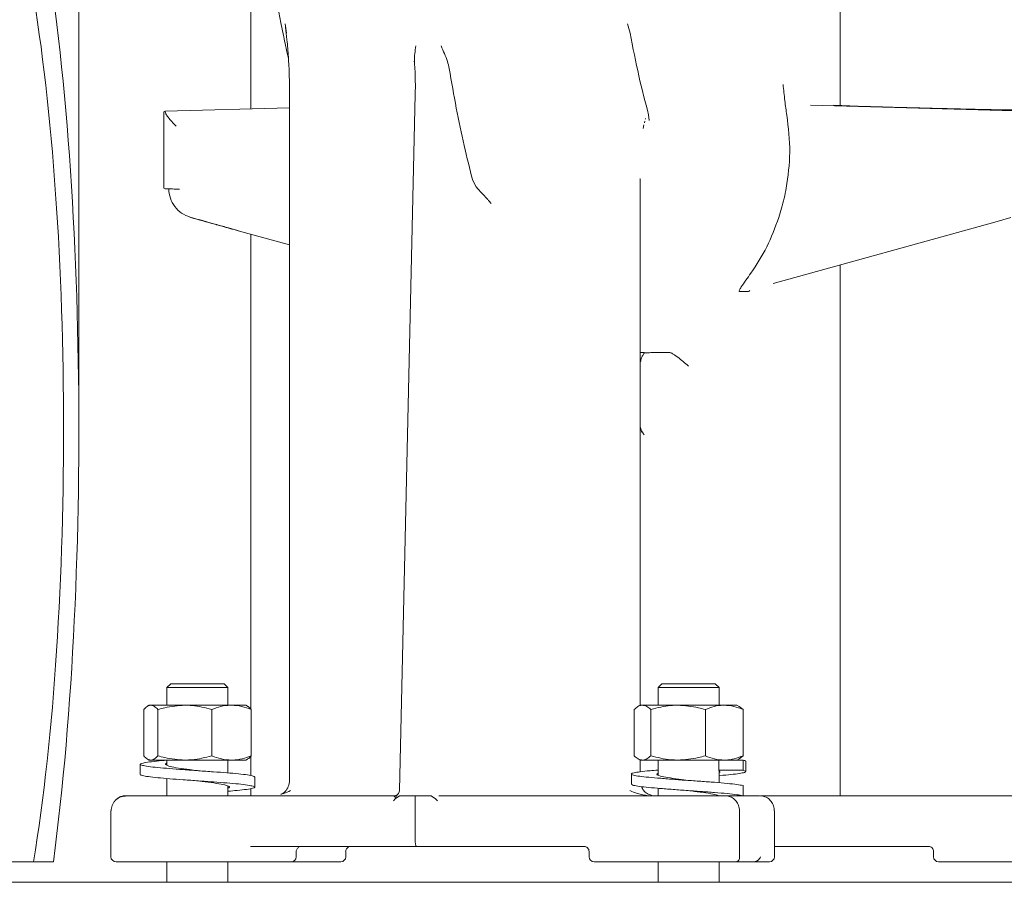
# Model space of a CAD drawing. Units: millimetres. Extents: x 828 to 3675, y 118 to 2597.
# Drawn here: x 3209 to 3403, y 1493 to 1667 of the extents above; entities that cross this region are included whole.
import ezdxf

# ---------------------------------------------------------------- set-up
doc = ezdxf.new("R2010")
doc.units = ezdxf.units.MM
doc.header["$LTSCALE"] = 10
doc.linetypes.add('SLD-Durchgehend', pattern=[0])
doc.layers.add('MAßLINIE_MAßZEICHNUNGEN', color=7, linetype='SLD-Durchgehend')
doc.styles.add('SLDTEXTSTYLE0', font='Opinion Pro')
doc.dimstyles.new('SLDDIMSTYLE0', dxfattribs={"dimtxt": 52.916667, "dimasz": 35, "dimexe": 0, "dimexo": 0.0625, "dimgap": 13.229167, "dimtad": 0, "dimdec": 0, "dimrnd": 1e-09, "dimzin": 12, "dimdsep": 46, "dimtxsty": 'SLDTEXTSTYLE0', "dimsah": 1, "dimcen": 0.09, "dimadec": 0, "dimazin": 3, "dimtfac": 1, "dimtdec": 0, "dimtofl": 0, "dimtmove": 0, "dimatfit": 3, "dimfxl": 0, "dimfrac": 2, "dimtolj": 1, "dimtzin": 12, "dimarcsym": 0})

# ---------------------------------------------------------------- blocks, each defined once
blk = doc.blocks.new('_D_6')
at = {"layer": 'MAßLINIE_MAßZEICHNUNGEN', "color": 7}
for p, q in [((3291.56, 2529.56), (3645.73, 2529.56)), ((3635.73, 2529.56), (3635.73, 2073.86)), ((3635.73, 1467.16), (3635.73, 1922.85)), ((3470.71, 1467.16), (3645.73, 1467.16))]:
    blk.add_line(p, q, dxfattribs=at)
for points in [[(3635.73, 2529.56), (3620.73, 2494.56), (3650.73, 2494.56)], [(3635.73, 1467.16), (3650.73, 1502.16), (3620.73, 1502.16)]]:
    blk.add_solid(points, dxfattribs=at)
at = {"layer": 'MAßLINIE_MAßZEICHNUNGEN', "color": 7, "insert": (3605.06, 1922.85), "char_height": 52.917, "attachment_point": 1, "rotation": 90, "style": 'SLDTEXTSTYLE0'}
blk.add_mtext('1062', dxfattribs=at)

msp = doc.modelspace()

# ---------------------------------------------------------------- linework, layer by layer
at = {"color": 7, "linetype": 'SLD-Durchgehend', "lineweight": 18}
for p, q in [((3220.71, 1586.23), (3220.71, 1693.66)), ((3254.56, 1686.16), (3254.56, 1649.23)), ((3370.47, 1686.16), (3370.47, 1649.88)), ((3261.55, 1664.14), (3261.28, 1665.94)), ((3328.65, 1665.94), (3329.16, 1664.14)), ((3262.13, 1652.37), (3262.13, 1517.16)), ((3286.86, 1652.11), (3283.76, 1515.18)), ((3237.43, 1648.66), (3237.67, 1648.77)), ((3237.43, 1648.66), (3237.43, 1633.66)), ((3262.13, 1649.43), (3237.67, 1648.77)), ((3237.69, 1648.63), (3237.67, 1648.77)), ((3364.64, 1649.94), (3407.96, 1648.78)), ((3331.95, 1646.47), (3332.04, 1646.81)), ((3332.16, 1647.22), (3332.19, 1647.35)), ((3332.8, 1648.07), (3332.91, 1646.96)), ((3331.72, 1645.37), (3331.85, 1646.09)), ((3298.19, 1635.18), (3298.87, 1633.91)), ((3331.11, 1531.94), (3331.11, 1635.5)), ((3237.69, 1633.54), (3237.43, 1633.66)), ((3240.53, 1633.45), (3239.8, 1633.47)), ((3240.53, 1633.45), (3239.84, 1633.47)), ((3242.77, 1627.86), (3242.54, 1627.97)), ((3357.28, 1614.89), (3400.91, 1626.99)), ((3400.91, 1626.99), (3404.03, 1627.86)), ((3252.07, 1625.26), (3262.13, 1622.47)), ((3254.56, 1624.57), (3254.56, 1531.18)), ((3370.47, 1618.55), (3370.47, 1514.16)), ((3352.23, 1613.3), (3350.67, 1613.3)), ((3331.76, 1601.31), (3331.11, 1601.31)), ((3331.9, 1601.16), (3331.9, 1601.17)), ((3336.98, 1601.31), (3333.73, 1601.31)), ((3336.98, 1601.31), (3336.99, 1601.31)), ((3331.11, 1599.59), (3331.16, 1599.76)), ((3238.8, 1536.16), (3238.05, 1535.41)), ((3238.8, 1536.16), (3249.3, 1536.16)), ((3250.05, 1535.41), (3249.3, 1536.16)), ((3335.4, 1536.16), (3334.65, 1535.41)), ((3335.4, 1536.16), (3345.9, 1536.16)), ((3346.65, 1535.41), (3345.9, 1536.16)), ((3238.05, 1535.41), (3238.05, 1531.96)), ((3238.26, 1535.41), (3238.05, 1535.41)), ((3250.05, 1535.41), (3238.26, 1535.41)), ((3250.05, 1531.96), (3250.05, 1535.41)), ((3334.65, 1535.41), (3334.65, 1531.96)), ((3334.85, 1535.41), (3334.65, 1535.41)), ((3346.65, 1535.41), (3334.85, 1535.41)), ((3346.65, 1531.96), (3346.65, 1535.41)), ((3233.47, 1531.11), (3233.47, 1522.01)), ((3234.55, 1531.96), (3234.22, 1531.76)), ((3234.87, 1531.96), (3234.55, 1531.96)), ((3241.55, 1531.96), (3234.87, 1531.96)), ((3236.26, 1531.11), (3236.26, 1522.01)), ((3250.74, 1531.96), (3241.55, 1531.96)), ((3246.84, 1531.11), (3246.84, 1522.01)), ((3253.55, 1531.96), (3250.74, 1531.96)), ((3253.89, 1531.76), (3253.55, 1531.96)), ((3254.64, 1531.11), (3254.64, 1522.01)), ((3329.94, 1531.11), (3329.94, 1522.01)), ((3331.15, 1531.96), (3330.68, 1531.69)), ((3331.59, 1531.96), (3331.15, 1531.96)), ((3338.59, 1531.96), (3331.59, 1531.96)), ((3333.24, 1531.11), (3333.24, 1522.01)), ((3347.65, 1531.96), (3338.59, 1531.96)), ((3343.95, 1531.11), (3343.95, 1522.01)), ((3350.15, 1531.96), (3347.65, 1531.96)), ((3350.61, 1531.69), (3350.15, 1531.96)), ((3350.61, 1531.69), (3351.36, 1531.11)), ((3351.36, 1531.11), (3351.36, 1522.01)), ((3234.22, 1521.35), (3234.55, 1521.16)), ((3234.87, 1521.16), (3234.55, 1521.16)), ((3241.55, 1521.16), (3234.87, 1521.16)), ((3238.05, 1521.16), (3238.05, 1520.16)), ((3250.74, 1521.16), (3241.55, 1521.16)), ((3250.05, 1518.64), (3250.05, 1521.16)), ((3253.55, 1521.16), (3250.74, 1521.16)), ((3253.55, 1521.16), (3253.89, 1521.35)), ((3254.56, 1521.93), (3254.56, 1518.11)), ((3330.68, 1521.43), (3331.15, 1521.16)), ((3331.11, 1518.85), (3331.11, 1521.18)), ((3331.59, 1521.16), (3331.15, 1521.16)), ((3338.59, 1521.16), (3331.59, 1521.16)), ((3334.65, 1521.16), (3334.65, 1518.24)), ((3347.65, 1521.16), (3338.59, 1521.16)), ((3346.6, 1519.16), (3346.6, 1521.16)), ((3349.7, 1521.16), (3347.65, 1521.16)), ((3349.7, 1521.16), (3351.37, 1521.16)), ((3350.15, 1521.16), (3350.61, 1521.43)), ((3351.36, 1522.01), (3350.61, 1521.44)), ((3351.37, 1521.16), (3351.37, 1519.16)), ((3351.9, 1518.92), (3351.9, 1520.92)), ((3232.8, 1520.34), (3232.8, 1518.34)), ((3351.37, 1519.16), (3346.6, 1519.16)), ((3346.82, 1518.91), (3346.6, 1519.16)), ((3346.65, 1516.71), (3346.65, 1519.11)), ((3346.65, 1518.74), (3346.88, 1518.85)), ((3238.05, 1517.54), (3238.05, 1514.16)), ((3244.07, 1517.09), (3244.21, 1517.07)), ((3255.3, 1515.84), (3255.3, 1517.84)), ((3329.4, 1518.42), (3329.4, 1516.42)), ((3250.05, 1514.16), (3250.05, 1516.04)), ((3254.56, 1515.56), (3254.56, 1514.16)), ((3334.65, 1515.62), (3334.65, 1514.16)), ((3351.37, 1516.16), (3351.37, 1514.16)), ((3229.95, 1514.16), (3282.82, 1514.16)), ((3282.58, 1513.16), (3282.95, 1513.56)), ((3283.01, 1513.83), (3282.73, 1514.08)), ((3282.95, 1513.56), (3283.79, 1514.16)), ((3283.79, 1514.16), (3284.17, 1514.16)), ((3284.17, 1514.16), (3286.89, 1514.16)), ((3286.89, 1514.16), (3286.89, 1505.16)), ((3286.89, 1514.16), (3289.61, 1514.16)), ((3290.02, 1514.16), (3289.61, 1514.16)), ((3290.87, 1513.56), (3290.02, 1514.16)), ((3290.87, 1513.56), (3291.24, 1513.16)), ((3291.52, 1514.16), (3344.89, 1514.16)), ((3344.89, 1514.16), (3347.75, 1514.16)), ((3351.37, 1514.16), (3347.75, 1514.16)), ((3351.37, 1514.16), (3351.89, 1514.16)), ((3354.63, 1514.16), (3351.89, 1514.16)), ((3354.63, 1514.16), (3355.23, 1514.08)), ((3354.8, 1514.16), (3422.35, 1514.16)), ((3373.53, 1514.16), (3394.94, 1514.16)), ((3227.02, 1511.16), (3227.02, 1502.16)), ((3350.68, 1501.9), (3350.68, 1511.16)), ((3357.55, 1502.16), (3357.55, 1511.16)), ((3287.15, 1504.16), (3254.46, 1504.16)), ((3263.49, 1502.16), (3263.49, 1503.16)), ((3273.22, 1502.16), (3273.22, 1503.16)), ((3320.15, 1504.16), (3287.15, 1504.16)), ((3321.09, 1503.16), (3321.09, 1502.16)), ((3357.55, 1504.16), (3387.9, 1504.16)), ((3388.84, 1503.16), (3388.84, 1502.16)), ((3179.62, 1501.16), (3211.81, 1501.16)), ((3211.81, 1501.16), (3215.71, 1501.16)), ((3252.54, 1501.16), (3228.02, 1501.16)), ((3238.05, 1501.16), (3238.05, 1497.16)), ((3250.05, 1497.16), (3250.05, 1501.16)), ((3262.49, 1501.16), (3252.54, 1501.16)), ((3272.22, 1501.16), (3262.49, 1501.16)), ((3346.83, 1501.16), (3322.09, 1501.16)), ((3334.65, 1501.16), (3334.65, 1497.16)), ((3346.65, 1497.16), (3346.65, 1501.16)), ((3349.94, 1501.16), (3346.83, 1501.16)), ((3353.57, 1501.16), (3349.94, 1501.16)), ((3356.55, 1501.16), (3353.57, 1501.16)), ((3389.84, 1501.16), (3424.29, 1501.16)), ((3196.71, 1497.16), (3460.71, 1497.16))]:
    msp.add_line(p, q, dxfattribs=at)
at = {"color": 7, "linetype": 'SLD-Durchgehend', "lineweight": 18, "flags": 128}
msp.add_lwpolyline([(3331.49, 1585.56), (3331.24, 1586.28), (3331.11, 1586.72)], dxfattribs=at)
at = {"color": 7, "linetype": 'SLD-Durchgehend', "lineweight": 18}
for centre, start, end in [((3228.02, 1502.16), 180, 270), ((3262.49, 1502.16), 270.0707, 0), ((3272.22, 1502.16), 270.0707, 0), ((3322.09, 1502.16), 180, 270), ((3356.55, 1502.16), 270, 0), ((3389.84, 1502.16), 180, 270)]:
    msp.add_arc(centre, 1, start, end, dxfattribs=at)
for major_axis, start_param, end_param in [((0, 141.78), 4.068888, 8.497483), ((0, 124.77), 3.962144, 8.604227)]:
    msp.add_ellipse((3195.71, 1586.23), major_axis=major_axis, ratio=0.176327, start_param=start_param, end_param=end_param, dxfattribs=at)
for points, knots in [([(3255.91, 1710.06), (3255.95, 1708.79), (3256.05, 1705.37), (3256.34, 1700.11), (3256.73, 1694.57), (3257.14, 1689.93), (3257.52, 1686.22), (3257.85, 1683.26), (3258.18, 1680.63), (3258.53, 1677.95), (3258.96, 1675.01), (3259.45, 1671.86), (3259.98, 1668.76), (3260.51, 1665.93), (3260.96, 1663.64), (3261.39, 1661.6), (3261.7, 1660.17), (3261.9, 1659.32), (3261.94, 1659.15)], [0, 0, 0, 0, 0.068892, 0.186612, 0.289867, 0.378116, 0.449553, 0.503505, 0.550662, 0.603949, 0.662392, 0.727006, 0.795962, 0.855242, 0.906992, 0.943804, 0.988565, 1, 1, 1, 1]), ([(3261.34, 1665.33), (3261.46, 1664.53), (3261.58, 1663.72), (3261.65, 1662.85), (3261.65, 1662.85)], [0, 0, 0, 0, 0.999987, 1, 1, 1, 1]), ([(3329.16, 1664.14), (3329.71, 1661.28), (3330.81, 1655.55), (3332.14, 1650.57), (3332.8, 1648.07)], [0, 0, 0, 0, 0.498472, 1, 1, 1, 1]), ([(3261.65, 1662.85), (3261.75, 1661.71), (3261.95, 1659.43), (3262.12, 1655.92), (3262.15, 1653.55), (3262.16, 1652.37)], [0, 0, 0, 0, 0.334313, 0.668132, 1, 1, 1, 1]), ([(3286.81, 1657.17), (3286.77, 1657.64), (3286.67, 1658.63), (3286.79, 1660.1), (3286.93, 1661.11), (3287, 1661.61)], [0, 0, 0, 0, 0.314361, 0.659441, 1, 1, 1, 1]), ([(3291.96, 1661.61), (3292.18, 1661.11), (3292.64, 1660.1), (3293.24, 1658.63), (3293.47, 1657.64), (3293.57, 1657.17)], [0, 0, 0, 0, 0.340543, 0.685633, 1, 1, 1, 1]), ([(3286.69, 1658.63), (3286.73, 1658.15), (3286.84, 1656.85), (3286.92, 1654.66), (3286.9, 1652.97), (3286.89, 1652.13)], [0, 0, 0, 0, 0.233629, 0.617323, 1, 1, 1, 1]), ([(3293.57, 1657.17), (3294.02, 1654.55), (3294.93, 1649.31), (3296.47, 1641.95), (3297.62, 1637.44), (3298.19, 1635.18)], [0, 0, 0, 0, 0.331805, 0.665225, 1, 1, 1, 1]), ([(3359.99, 1647.99), (3359.91, 1648.46), (3359.76, 1649.45), (3359.51, 1651.57), (3359.36, 1653), (3359.25, 1654.01)], [0, 0, 0, 0, 0.203641, 0.43336, 1, 1, 1, 1]), ([(3286.91, 1652.13), (3286.89, 1652.13), (3286.86, 1652.13), (3286.87, 1652.12), (3286.88, 1652.11)], [0, 0, 0, 0, 0.48583, 1, 1, 1, 1]), ([(3237.69, 1648.63), (3237.72, 1648.51), (3237.8, 1648.25), (3238.29, 1647.57), (3238.98, 1646.74), (3239.55, 1646.15), (3239.84, 1645.85)], [0, 0, 0, 0, 0.211705, 0.459287, 0.73018, 1, 1, 1, 1]), ([(3405.82, 1649.04), (3405.83, 1649.04), (3405.86, 1649.04), (3405.8, 1649.03), (3405.61, 1649.02), (3405.24, 1649.02), (3404.67, 1649.02), (3403.87, 1649.03), (3402.62, 1649.05), (3400.82, 1649.08), (3398.41, 1649.13), (3395.66, 1649.18), (3393.19, 1649.24), (3391.17, 1649.29), (3389.67, 1649.32), (3388.18, 1649.36), (3386.83, 1649.39), (3385.61, 1649.43), (3384.27, 1649.46), (3382.68, 1649.5), (3380.89, 1649.55), (3379.17, 1649.6), (3377.68, 1649.64), (3376.4, 1649.68), (3374.76, 1649.73), (3372.88, 1649.79), (3371.11, 1649.86), (3369.86, 1649.91), (3369.41, 1649.93), (3369.18, 1649.94)], [0, 0, 0, 0, 0.0122188, 0.0353011, 0.0668816, 0.0985656, 0.1307319, 0.1672922, 0.2079848, 0.2648725, 0.3238679, 0.3822497, 0.439765, 0.4676666, 0.495667, 0.5224054, 0.5492417, 0.5690459, 0.5888662, 0.6230029, 0.6571993, 0.6909603, 0.7247144, 0.7497406, 0.7747147, 0.8390337, 0.8957969, 0.9484699, 1, 1, 1, 1]), ([(3359.87, 1633.66), (3360.2, 1636), (3360.87, 1640.78), (3360.28, 1645.56), (3359.99, 1647.99)], [0, 0, 0, 0, 0.491833, 1, 1, 1, 1]), ([(3331.1, 1635.5), (3331.1, 1635.5), (3331.12, 1635.5), (3331.08, 1635.5), (3331.06, 1635.5)], [0, 0, 0, 0, 0.4764466, 1, 1, 1, 1]), ([(3237.98, 1633.53), (3237.9, 1633.53), (3237.74, 1633.54), (3237.7, 1633.54), (3237.69, 1633.54)], [0, 0, 0, 0, 0.51004, 1, 1, 1, 1]), ([(3239.84, 1633.47), (3239.6, 1633.47), (3239.15, 1633.49), (3238.48, 1633.51), (3238.17, 1633.52), (3237.98, 1633.53)], [0, 0, 0, 0, 0.303292, 0.57139, 1, 1, 1, 1]), ([(3238.39, 1633.53), (3238.46, 1632.9), (3238.6, 1631.65), (3239.52, 1629.97), (3240.87, 1628.62), (3242.02, 1628.17), (3242.6, 1627.94)], [0, 0, 0, 0, 0.248582, 0.498494, 0.749049, 1, 1, 1, 1]), ([(3298.87, 1633.91), (3299.06, 1633.69), (3299.5, 1633.2), (3300.27, 1632.36), (3300.83, 1631.74), (3301.16, 1631.37), (3301.41, 1631.09), (3301.64, 1630.83), (3301.81, 1630.62)], [0, 0, 0, 0, 0.227087, 0.499095, 0.757989, 0.773101, 0.822798, 1, 1, 1, 1]), ([(3358.38, 1627.86), (3358.57, 1628.47), (3358.96, 1629.72), (3359.47, 1631.66), (3359.73, 1632.99), (3359.87, 1633.66)], [0, 0, 0, 0, 0.320375, 0.659727, 1, 1, 1, 1]), ([(3242.6, 1627.94), (3244.35, 1627.45), (3246.86, 1626.75), (3249.68, 1625.96), (3251.05, 1625.58), (3251.66, 1625.41), (3251.97, 1625.32)], [0, 0, 0, 0, 0.559439, 0.805727, 0.902593, 1, 1, 1, 1]), ([(3252.12, 1625.26), (3251.54, 1625.41), (3249.98, 1625.85), (3246.87, 1626.72), (3244.32, 1627.43), (3242.77, 1627.86)], [0, 0, 0, 0, 0.183188, 0.499999, 1, 1, 1, 1]), ([(3352.92, 1616.93), (3354.02, 1618.62), (3356.27, 1622.03), (3357.67, 1625.9), (3358.38, 1627.86)], [0, 0, 0, 0, 0.493898, 1, 1, 1, 1]), ([(3350.67, 1613.3), (3350.64, 1613.31), (3350.56, 1613.35), (3350.67, 1613.65), (3351.09, 1614.35), (3351.88, 1615.48), (3352.58, 1616.45), (3352.92, 1616.93)], [0, 0, 0, 0, 0.091428, 0.205093, 0.383813, 0.700284, 1, 1, 1, 1]), ([(3352.23, 1613.3), (3352.25, 1613.3), (3352.3, 1613.3), (3352.43, 1613.35), (3352.59, 1613.44), (3352.69, 1613.5)], [0, 0, 0, 0, 0.183409, 0.50305, 1, 1, 1, 1]), ([(3331.17, 1599.51), (3331.25, 1599.77), (3331.42, 1600.35), (3331.68, 1600.89), (3331.9, 1601.16), (3331.9, 1601.16), (3331.9, 1601.16)], [0, 0, 0, 0, 0.266668, 0.598045, 0.872021, 1, 1, 1, 1]), ([(3331.76, 1601.31), (3331.87, 1601.3), (3332.08, 1601.29), (3332.04, 1601.26), (3332.91, 1601.29), (3333.4, 1601.3), (3333.73, 1601.31)], [0, 0, 0, 0, 0.2618796, 0.49322, 0.666, 1, 1, 1, 1]), ([(3340.61, 1598.65), (3340.27, 1598.95), (3339.58, 1599.55), (3338.67, 1600.28), (3337.98, 1600.78), (3337.52, 1601.07), (3337.18, 1601.26), (3337.05, 1601.3), (3336.99, 1601.31)], [0, 0, 0, 0, 0.251362, 0.502281, 0.645128, 0.774124, 0.891452, 1, 1, 1, 1]), ([(3331.91, 1585.13), (3331.91, 1585.13), (3331.95, 1585.11), (3331.76, 1585.3), (3331.58, 1585.6), (3331.48, 1585.89), (3331.46, 1585.94)], [0, 0, 0, 0, 0.126007, 0.5190271, 0.91552, 1, 1, 1, 1]), ([(3234.87, 1531.96), (3234.83, 1531.96), (3234.58, 1531.95), (3234.11, 1531.76), (3233.69, 1531.33), (3233.47, 1531.11)], [0, 0, 0, 0, 0.070092, 0.530785, 1, 1, 1, 1]), ([(3236.26, 1531.11), (3236.03, 1531.35), (3235.58, 1531.82), (3235.1, 1531.91), (3234.87, 1531.96)], [0, 0, 0, 0, 0.495458, 1, 1, 1, 1]), ([(3241.55, 1531.96), (3240.22, 1531.86), (3238.43, 1531.73), (3236.71, 1531.24), (3236.26, 1531.11)], [0, 0, 0, 0, 0.742449, 1, 1, 1, 1]), ([(3246.84, 1531.11), (3245.57, 1531.44), (3243.82, 1531.9), (3242.03, 1531.94), (3241.55, 1531.96)], [0, 0, 0, 0, 0.731366, 1, 1, 1, 1]), ([(3250.74, 1531.96), (3250.65, 1531.96), (3249.95, 1531.95), (3248.63, 1531.76), (3247.44, 1531.33), (3246.84, 1531.11)], [0, 0, 0, 0, 0.070092, 0.530785, 1, 1, 1, 1]), ([(3254.64, 1531.11), (3254, 1531.35), (3252.73, 1531.82), (3251.41, 1531.91), (3250.74, 1531.96)], [0, 0, 0, 0, 0.495458, 1, 1, 1, 1]), ([(3253.88, 1531.74), (3253.91, 1531.73), (3254.17, 1531.64), (3254.42, 1531.35), (3254.64, 1531.11)], [0, 0, 0, 0, 0.1452807, 1, 1, 1, 1]), ([(3331.59, 1531.96), (3331.55, 1531.96), (3331.25, 1531.95), (3330.69, 1531.76), (3330.19, 1531.33), (3329.94, 1531.11)], [0, 0, 0, 0, 0.070092, 0.530785, 1, 1, 1, 1]), ([(3333.24, 1531.11), (3332.97, 1531.35), (3332.43, 1531.82), (3331.87, 1531.91), (3331.59, 1531.96)], [0, 0, 0, 0, 0.495458, 1, 1, 1, 1]), ([(3338.59, 1531.96), (3338.1, 1531.94), (3336.29, 1531.9), (3334.53, 1531.44), (3333.24, 1531.11)], [0, 0, 0, 0, 0.268634, 1, 1, 1, 1]), ([(3343.95, 1531.11), (3343.5, 1531.24), (3341.75, 1531.73), (3339.94, 1531.86), (3338.59, 1531.96)], [0, 0, 0, 0, 0.257551, 1, 1, 1, 1]), ([(3347.65, 1531.96), (3347.56, 1531.96), (3346.9, 1531.95), (3345.64, 1531.76), (3344.52, 1531.33), (3343.95, 1531.11)], [0, 0, 0, 0, 0.070092, 0.530785, 1, 1, 1, 1]), ([(3351.36, 1531.11), (3350.75, 1531.35), (3349.54, 1531.82), (3348.28, 1531.91), (3347.65, 1531.96)], [0, 0, 0, 0, 0.495458, 1, 1, 1, 1]), ([(3255.28, 1517.84), (3255.23, 1517.9), (3255.11, 1518.02), (3253.99, 1518.24), (3252.22, 1518.46), (3249.89, 1518.66), (3247.19, 1518.85), (3244.23, 1519.07), (3241.26, 1519.29), (3238.52, 1519.49), (3236.15, 1519.69), (3234.29, 1519.91), (3233.1, 1520.13), (3232.68, 1520.32), (3233.01, 1520.52), (3234.11, 1520.74), (3235.81, 1520.95), (3237.34, 1521.08), (3238.05, 1521.14)], [0, 0, 0, 0, 0.058257, 0.122479, 0.186701, 0.248712, 0.310723, 0.374945, 0.439167, 0.501178, 0.563189, 0.627411, 0.691633, 0.753644, 0.815656, 0.879877, 0.944099, 1, 1, 1, 1]), ([(3233.47, 1522.01), (3233.7, 1521.77), (3234.15, 1521.29), (3234.63, 1521.2), (3234.87, 1521.16)], [0, 0, 0, 0, 0.495458, 1, 1, 1, 1]), ([(3234.87, 1521.16), (3234.9, 1521.16), (3235.15, 1521.17), (3235.62, 1521.35), (3236.05, 1521.79), (3236.26, 1522.01)], [0, 0, 0, 0, 0.0700918, 0.5307854, 1, 1, 1, 1]), ([(3236.26, 1522.01), (3236.71, 1521.88), (3238.43, 1521.38), (3240.22, 1521.25), (3241.55, 1521.16)], [0, 0, 0, 0, 0.257551, 1, 1, 1, 1]), ([(3244.03, 1519.09), (3243.52, 1519.16), (3242.2, 1519.34), (3240.23, 1519.58), (3238.53, 1519.91), (3237.77, 1520.23), (3237.66, 1520.42), (3238.03, 1520.54), (3238.05, 1520.54)], [0, 0, 0, 0, 0.134393, 0.343814, 0.560156, 0.776499, 0.98592, 1, 1, 1, 1]), ([(3241.55, 1521.16), (3242.03, 1521.17), (3243.82, 1521.22), (3245.57, 1521.67), (3246.84, 1522.01)], [0, 0, 0, 0, 0.268634, 1, 1, 1, 1]), ([(3246.84, 1522.01), (3247.48, 1521.77), (3248.75, 1521.29), (3250.07, 1521.2), (3250.74, 1521.16)], [0, 0, 0, 0, 0.495458, 1, 1, 1, 1]), ([(3250.74, 1521.16), (3250.83, 1521.16), (3251.53, 1521.17), (3252.85, 1521.35), (3254.04, 1521.79), (3254.64, 1522.01)], [0, 0, 0, 0, 0.070092, 0.530785, 1, 1, 1, 1]), ([(3254.64, 1522.01), (3254.41, 1521.74), (3254.16, 1521.45), (3253.9, 1521.37), (3253.88, 1521.37)], [0, 0, 0, 0, 0.902195, 1, 1, 1, 1]), ([(3329.94, 1522.01), (3330.2, 1521.77), (3330.75, 1521.29), (3331.3, 1521.2), (3331.59, 1521.16)], [0, 0, 0, 0, 0.495458, 1, 1, 1, 1]), ([(3331.59, 1521.16), (3331.63, 1521.16), (3331.92, 1521.17), (3332.48, 1521.35), (3332.98, 1521.79), (3333.24, 1522.01)], [0, 0, 0, 0, 0.070092, 0.530785, 1, 1, 1, 1]), ([(3333.24, 1522.01), (3334.53, 1521.67), (3336.29, 1521.22), (3338.1, 1521.17), (3338.59, 1521.16)], [0, 0, 0, 0, 0.7313664, 1, 1, 1, 1]), ([(3338.59, 1521.16), (3339.94, 1521.25), (3341.75, 1521.38), (3343.5, 1521.88), (3343.95, 1522.01)], [0, 0, 0, 0, 0.742449, 1, 1, 1, 1]), ([(3343.95, 1522.01), (3344.55, 1521.77), (3345.76, 1521.29), (3347.02, 1521.2), (3347.65, 1521.16)], [0, 0, 0, 0, 0.495458, 1, 1, 1, 1]), ([(3347.65, 1521.16), (3347.74, 1521.16), (3348.4, 1521.17), (3349.66, 1521.35), (3350.79, 1521.79), (3351.36, 1522.01)], [0, 0, 0, 0, 0.070092, 0.530785, 1, 1, 1, 1]), ([(3351.83, 1520.92), (3351.85, 1520.93), (3351.97, 1521.02), (3351.64, 1521.09), (3351.37, 1521.16)], [0, 0, 0, 0, 0.165518, 1, 1, 1, 1]), ([(3351.37, 1516.16), (3351, 1516.22), (3350.27, 1516.35), (3348.3, 1516.57), (3345.86, 1516.79), (3343.07, 1516.99), (3340.13, 1517.19), (3337.19, 1517.41), (3334.49, 1517.63), (3332.24, 1517.82), (3330.55, 1518.02), (3329.52, 1518.24), (3329.28, 1518.46), (3329.81, 1518.66), (3331.07, 1518.85), (3332.71, 1519.05), (3334.1, 1519.17), (3334.65, 1519.21)], [0, 0, 0, 0, 0.067052, 0.136493, 0.205935, 0.272987, 0.340038, 0.40948, 0.478922, 0.545974, 0.613025, 0.682467, 0.751909, 0.81896, 0.886012, 0.955454, 1, 1, 1, 1]), ([(3340.69, 1517.15), (3340.03, 1517.24), (3338.54, 1517.43), (3336.51, 1517.73), (3334.96, 1518.02), (3334.23, 1518.34), (3334.52, 1518.52), (3334.65, 1518.61)], [0, 0, 0, 0, 0.172486, 0.390328, 0.601202, 0.821005, 1, 1, 1, 1]), ([(3346.65, 1518.12), (3346.68, 1518.12), (3347.6, 1518.19), (3349.03, 1518.32), (3350.76, 1518.52), (3351.76, 1518.74), (3352.05, 1518.96), (3351.59, 1519.09), (3351.37, 1519.16)], [0, 0, 0, 0, 0.008687, 0.204163, 0.399638, 0.602081, 0.804525, 1, 1, 1, 1]), ([(3250.05, 1515.04), (3250.67, 1515.09), (3252.13, 1515.2), (3253.81, 1515.41), (3255, 1515.63), (3255.43, 1515.82), (3255.09, 1516.02), (3254, 1516.24), (3252.21, 1516.46), (3249.89, 1516.66), (3247.19, 1516.85), (3244.23, 1517.07), (3241.26, 1517.29), (3238.52, 1517.49), (3236.15, 1517.69), (3234.27, 1517.91), (3233.16, 1518.13), (3232.7, 1518.26), (3232.82, 1518.33), (3232.82, 1518.34)], [0, 0, 0, 0, 0.047923, 0.112177, 0.17643, 0.238472, 0.300514, 0.364767, 0.429021, 0.491063, 0.553105, 0.617358, 0.681611, 0.743653, 0.805695, 0.869949, 0.934202, 0.996244, 1, 1, 1, 1]), ([(3250.05, 1515.66), (3250.12, 1515.68), (3250.48, 1515.81), (3250.22, 1516.01), (3249.22, 1516.36), (3247.34, 1516.66), (3245.48, 1516.9), (3244.35, 1517.05), (3244.03, 1517.09)], [0, 0, 0, 0, 0.0497238, 0.2621777, 0.4836294, 0.6992583, 0.9148871, 1, 1, 1, 1]), ([(3262.16, 1517.16), (3262.11, 1516.75), (3262, 1515.94), (3261.37, 1514.94), (3260.75, 1514.58), (3260.47, 1514.42)], [0, 0, 0, 0, 0.355123, 0.708653, 1, 1, 1, 1]), ([(3262.14, 1517.16), (3262.14, 1517.16), (3262.12, 1517.16), (3262.15, 1517.16), (3262.17, 1517.16)], [0, 0, 0, 0, 0.566853, 1, 1, 1, 1]), ([(3260.45, 1514.44), (3260.63, 1514.48), (3261.26, 1514.61), (3261.89, 1514.93), (3262.34, 1515.16)], [0, 0, 0, 0, 0.301979, 1, 1, 1, 1]), ([(3283.79, 1515.12), (3283.75, 1514.97), (3283.69, 1514.76), (3283.54, 1514.54), (3283.44, 1514.42), (3283.38, 1514.37), (3283.35, 1514.34)], [0, 0, 0, 0, 0.5136157, 0.7526483, 0.8720487, 1, 1, 1, 1]), ([(3283.79, 1515.08), (3283.76, 1515.1), (3283.73, 1515.11), (3283.78, 1515.11), (3283.78, 1515.11)], [0, 0, 0, 0, 0.86586, 1, 1, 1, 1]), ([(3283.78, 1515.18), (3283.77, 1515.18), (3283.76, 1515.19), (3283.79, 1515.2), (3283.81, 1515.2)], [0, 0, 0, 0, 0.514309, 1, 1, 1, 1]), ([(3332.69, 1514.16), (3331.98, 1514.26), (3330.74, 1514.45), (3329.59, 1514.94), (3329.09, 1515.16)], [0, 0, 0, 0, 0.570096, 1, 1, 1, 1]), ([(3351.37, 1514.16), (3351, 1514.22), (3350.27, 1514.35), (3348.3, 1514.57), (3345.86, 1514.79), (3343.07, 1514.99), (3340.13, 1515.19), (3337.19, 1515.41), (3334.49, 1515.63), (3332.23, 1515.82), (3330.56, 1516.02), (3329.54, 1516.23), (3329.48, 1516.36), (3329.46, 1516.42)], [0, 0, 0, 0, 0.090781, 0.184798, 0.278815, 0.369596, 0.460377, 0.554394, 0.64841, 0.739191, 0.829972, 0.923989, 1, 1, 1, 1]), ([(3333.4, 1514.22), (3333.09, 1514.32), (3332.48, 1514.51), (3331.77, 1515.14), (3331.5, 1515.69), (3331.39, 1515.94)], [0, 0, 0, 0, 0.356519, 0.713703, 1, 1, 1, 1]), ([(3346.6, 1514.16), (3346.27, 1514.26), (3345.59, 1514.46), (3343.59, 1514.8), (3341.82, 1515), (3340.86, 1515.13), (3340.69, 1515.15)], [0, 0, 0, 0, 0.310154, 0.628684, 0.934271, 1, 1, 1, 1]), ([(3229.84, 1514.08), (3229.47, 1514.03), (3228.74, 1513.93), (3227.96, 1513.36), (3227.5, 1512.77), (3227.15, 1512.1), (3227.09, 1511.53), (3227.05, 1511.16)], [0, 0, 0, 0, 0.2514876, 0.5017415, 0.6267436, 0.7517528, 1, 1, 1, 1]), ([(3227.63, 1512.92), (3227.65, 1512.96), (3227.76, 1513.18), (3228.12, 1513.49), (3228.63, 1513.86), (3229.26, 1514.11), (3229.71, 1514.14), (3229.95, 1514.16)], [0, 0, 0, 0, 0.0497467, 0.2659739, 0.496432, 0.741111, 1, 1, 1, 1]), ([(3229.84, 1514.08), (3229.84, 1514.08), (3229.87, 1514.15), (3229.91, 1514.15), (3229.95, 1514.16)], [0, 0, 0, 0, 0.0075549, 1, 1, 1, 1]), ([(3282.82, 1514.16), (3282.8, 1514.15), (3282.77, 1514.15), (3282.74, 1514.09), (3282.73, 1514.08)], [0, 0, 0, 0, 0.619287, 1, 1, 1, 1]), ([(3283.35, 1514.34), (3283.29, 1514.3), (3283.14, 1514.18), (3282.95, 1514.17), (3282.82, 1514.16)], [0, 0, 0, 0, 0.35872, 1, 1, 1, 1]), ([(3283.36, 1514.36), (3283.35, 1514.34), (3283.27, 1514.26), (3283.17, 1514.15), (3283.07, 1514), (3283.04, 1513.87), (3283.03, 1513.83)], [0, 0, 0, 0, 0.072328, 0.462137, 0.79059, 1, 1, 1, 1]), ([(3350.68, 1511.16), (3350.67, 1511.36), (3350.64, 1511.89), (3350.33, 1512.7), (3349.71, 1513.47), (3348.89, 1513.98), (3348.2, 1514.15), (3347.82, 1514.16), (3347.75, 1514.16)], [0, 0, 0, 0, 0.129533, 0.338211, 0.547622, 0.75652, 0.952642, 1, 1, 1, 1]), ([(3357.52, 1511.16), (3357.5, 1511.49), (3357.44, 1512.16), (3356.94, 1513.07), (3356.18, 1513.79), (3355.52, 1514), (3355.19, 1514.1)], [0, 0, 0, 0, 0.244949, 0.494259, 0.745883, 1, 1, 1, 1]), ([(3227.06, 1511.16), (3227.03, 1511.16), (3226.99, 1511.16), (3227.05, 1511.16), (3227.07, 1511.16)], [0, 0, 0, 0, 0.76469, 1, 1, 1, 1]), ([(3357.51, 1511.16), (3357.52, 1511.16), (3357.58, 1511.16), (3357.55, 1511.16), (3357.52, 1511.16)], [0, 0, 0, 0, 0.23168, 1, 1, 1, 1]), ([(3287.15, 1504.16), (3287.12, 1504.17), (3287.05, 1504.2), (3286.97, 1504.42), (3286.92, 1504.69), (3286.9, 1504.93), (3286.89, 1505.08), (3286.89, 1505.16)], [0, 0, 0, 0, 0.2496232, 0.4992514, 0.7201115, 0.8527885, 1, 1, 1, 1]), ([(3263.46, 1503.16), (3263.48, 1503.26), (3263.51, 1503.47), (3263.65, 1503.73), (3263.83, 1503.95), (3263.98, 1504.03), (3264.06, 1504.08)], [0, 0, 0, 0, 0.26185, 0.513713, 0.758421, 1, 1, 1, 1]), ([(3263.46, 1503.16), (3263.47, 1503.16), (3263.49, 1503.16), (3263.48, 1503.16), (3263.47, 1503.16)], [0, 0, 0, 0, 0.345445, 1, 1, 1, 1]), ([(3273.19, 1503.16), (3273.21, 1503.26), (3273.24, 1503.47), (3273.38, 1503.73), (3273.56, 1503.95), (3273.71, 1504.03), (3273.79, 1504.08)], [0, 0, 0, 0, 0.26185, 0.513713, 0.758423, 1, 1, 1, 1]), ([(3273.19, 1503.16), (3273.2, 1503.16), (3273.23, 1503.16), (3273.21, 1503.16), (3273.2, 1503.16)], [0, 0, 0, 0, 0.34546, 1, 1, 1, 1]), ([(3320.1, 1504.18), (3320.23, 1504.16), (3320.48, 1504.13), (3320.81, 1503.9), (3321.04, 1503.56), (3321.07, 1503.29), (3321.09, 1503.16)], [0, 0, 0, 0, 0.248158, 0.49698, 0.747578, 1, 1, 1, 1]), ([(3387.85, 1504.18), (3387.98, 1504.16), (3388.24, 1504.13), (3388.57, 1503.9), (3388.79, 1503.56), (3388.83, 1503.29), (3388.84, 1503.16)], [0, 0, 0, 0, 0.248156, 0.49698, 0.747579, 1, 1, 1, 1]), ([(3349.94, 1501.16), (3350, 1501.16), (3350.12, 1501.17), (3350.29, 1501.23), (3350.44, 1501.32), (3350.6, 1501.5), (3350.71, 1501.78), (3350.67, 1502.03), (3350.65, 1502.16)], [0, 0, 0, 0, 0.098686, 0.201908, 0.317103, 0.446444, 0.724101, 1, 1, 1, 1]), ([(3354.79, 1502.16), (3354.75, 1502.03), (3354.66, 1501.78), (3354.4, 1501.5), (3354.15, 1501.32), (3353.95, 1501.23), (3353.75, 1501.17), (3353.63, 1501.16), (3353.57, 1501.16)], [0, 0, 0, 0, 0.275899, 0.553556, 0.682874, 0.798091, 0.901304, 1, 1, 1, 1])]:
    msp.add_open_spline(points, degree=3, knots=knots, dxfattribs=at)

# ---------------------------------------------------------------- dimensions: what is measured, and where the dimension line sits
at = {"layer": 'MAßLINIE_MAßZEICHNUNGEN', "color": 7}
dim = msp.add_linear_dim(base=(3635.73, 1467.16), p1=(3281.56, 2529.56), p2=(3460.71, 1467.16), angle=90, dimstyle='SLDDIMSTYLE0', dxfattribs=at)
dim.commit()
dim.dimension.update_dxf_attribs({"geometry": '_D_6', "text_midpoint": (3635.73, 1998.36), "dimtype": 160})

doc.saveas('drawing.dxf')
